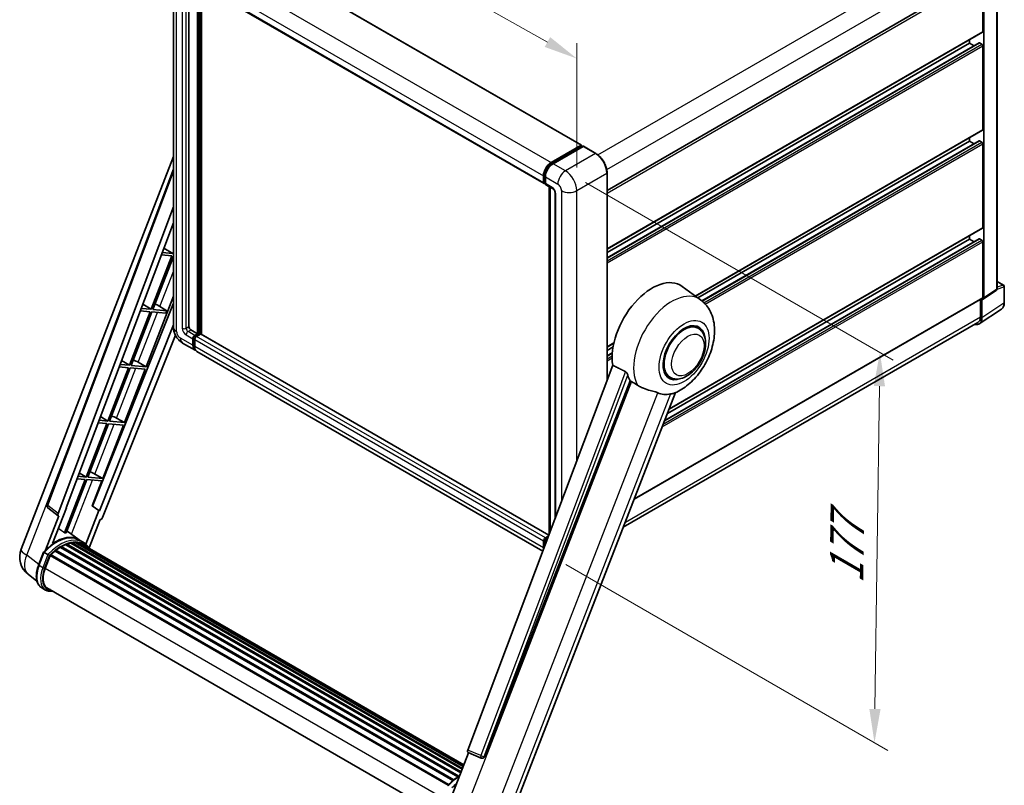
# Model space of a CAD drawing. Units: millimetres. Extents: x 0 to 10040, y 0 to 1686.
# Drawn here: x 1112 to 1550, y 269 to 610 of the extents above; entities that cross this region are included whole.
import ezdxf

# ---------------------------------------------------------------- set-up
doc = ezdxf.new("R2010")
doc.units = ezdxf.units.MM
doc.header["$LTSCALE"] = 6
doc.layers.get('Defpoints').update_dxf_attribs({"lineweight": 25})
for name, color, linetype, lineweight in [('Dimension (ISO)', 7, 'Continuous', 18), ('Visible (ISO)', 7, 'Continuous', 35), ('Visible Narrow (ISO)', 7, 'Continuous', 25)]:
    doc.layers.add(name, color=color, linetype=linetype, lineweight=lineweight)
doc.styles.add('Note Text (TK)', font='txt')
doc.dimstyles.new('Default - Method 1b (TK)', dxfattribs={"dimscale": 6, "dimtxt": 2.5, "dimasz": 2.5, "dimexe": 1, "dimexo": 1.5, "dimgap": 1, "dimtad": 1, "dimtoh": 1, "dimrnd": 1e-08, "dimdsep": 46, "dimtxsty": 'Note Text (TK)', "dimcen": 0.09, "dimdle": 5, "dimclrd": 100, "dimclre": 100, "dimclrt": 7, "dimadec": 1, "dimazin": 1, "dimtfac": 1, "dimtmove": 0, "dimatfit": 3, "dimfxl": 1, "dimtolj": 1, "dimlwd": -1, "dimlwe": -1, "dimarcsym": 0})

# ---------------------------------------------------------------- blocks, each defined once
blk = doc.blocks.new('*D27')
at = {"layer": 'Defpoints', "color": 0}
for p in [(1180.45, 634.71), (1360.04, 592.58), (1360.04, 533.79)]:
    blk.add_point(p, dxfattribs=at)
at = {"layer": 'Dimension (ISO)', "color": 100}
for p, q in [((1180.45, 645.03), (1180.45, 700.38)), ((1193.52, 686.15), (1346.97, 599.93)), ((1360.04, 544.12), (1360.04, 599.46))]:
    blk.add_line(p, q, dxfattribs=at)
for points in [[(1194.75, 688.33), (1192.3, 683.97), (1180.45, 693.5)], [(1348.19, 602.11), (1345.74, 597.75), (1360.04, 592.58)]]:
    blk.add_solid(points, dxfattribs=at)
at = {"layer": 'Dimension (ISO)', "color": 7, "insert": (1263.45, 662.34), "char_height": 15, "attachment_point": 4, "rotation": 330.6675, "style": 'Note Text (TK)'}
blk.add_mtext('\\A1;{\\Q-29.332;\\W0.822;\\H0.816x; \\fＭＳ Ｐゴシック|b0|i0;\\H15.0000;210}', dxfattribs=at)
blk = doc.blocks.new('*D29')
at = {"layer": 'Defpoints', "color": 0}
for p in [(1354.95, 542.61), (1346.19, 372.62), (1492.56, 288.12)]:
    blk.add_point(p, dxfattribs=at)
at = {"layer": 'Dimension (ISO)', "color": 100}
for p, q in [((1363.88, 537.45), (1500.91, 458.34)), ((1494.75, 446.78), (1492.77, 303.11)), ((1355.12, 367.47), (1498.51, 284.68))]:
    blk.add_line(p, q, dxfattribs=at)
for points in [[(1492.25, 446.81), (1497.25, 446.74), (1494.96, 461.78)], [(1490.27, 303.15), (1495.27, 303.08), (1492.56, 288.12)]]:
    blk.add_solid(points, dxfattribs=at)
at = {"layer": 'Dimension (ISO)', "color": 7, "insert": (1480, 355.87), "char_height": 15, "attachment_point": 4, "rotation": 89.2082, "style": 'Note Text (TK)'}
blk.add_mtext('\\A1;{\\Q29.208;\\W0.823;\\H0.816x; \\fＭＳ Ｐゴシック|b0|i0;\\H15.0000;177}', dxfattribs=at)

msp = doc.modelspace()

# ---------------------------------------------------------------- linework, layer by layer
at = {"layer": 'Visible (ISO)'}
for p, q in [((1206.8109, 643.6449), (1362.0916, 553.9936)), ((1180.448, 634.7109), (1180.448, 473.0446)), ((1547.1133, 490.0606), (1547.1133, 632.6317)), ((1187.3694, 628.1814), (1187.3694, 473.2896)), ((1373.497, 533.9231), (1540.0571, 630.0866)), ((1540.7813, 604.5822), (1540.7813, 629.3221)), ((1541.2056, 486.0263), (1541.2056, 629.0777)), ((1190.1635, 626.5682), (1345.4441, 536.9169)), ((1191.1877, 470.1052), (1191.1877, 625.9768)), ((1191.4423, 469.9583), (1191.4423, 625.8299)), ((1192.8848, 469.8351), (1192.8848, 624.997)), ((1373.497, 507.7976), (1540.6571, 604.3075)), ((1534.8416, 599.4383), (1534.8416, 600.95)), ((1373.497, 503.9092), (1539.1588, 599.5541)), ((1373.497, 506.2859), (1534.8416, 599.4383)), ((1536.8999, 598.2499), (1534.8416, 599.4383)), ((1540.3571, 598.9484), (1539.3388, 599.5363)), ((1540.7813, 560.9813), (1540.7813, 598.2135)), ((1412.8074, 486.8926), (1540.6571, 560.7066)), ((1534.8416, 555.8374), (1534.8416, 557.3491)), ((1348.5897, 546.2844), (1361.9116, 553.9758)), ((1348.6518, 545.8828), (1362.2283, 553.7212)), ((1362.8025, 553.5103), (1349.4382, 545.7945)), ((1362.1661, 553.8288), (1362.1661, 553.6853)), ((1362.3783, 553.7063), (1362.7601, 553.4859)), ((1368.468, 550.3409), (1362.9525, 553.5252)), ((1413.9638, 486.0485), (1534.8416, 555.8374)), ((1415.76, 484.7088), (1539.1588, 555.9532)), ((1536.8999, 554.649), (1534.8416, 555.8374)), ((1540.3571, 555.3475), (1539.3388, 555.9353)), ((1540.7813, 517.3804), (1540.7813, 554.6126)), ((1112.6425, 374.1923), (1180.448, 548.9508)), ((1124.1985, 394.0253), (1180.448, 543.2978)), ((1345.1956, 537.4662), (1345.1956, 540.4056)), ((1345.5744, 537.6132), (1345.5744, 540.5525)), ((1346.0441, 539.9157), (1346.0441, 536.9763)), ((1373.497, 449.3693), (1373.497, 541.6303)), ((1345.8362, 537.1062), (1346.0441, 536.9861)), ((1346.2926, 536.427), (1349.2625, 534.7123)), ((1347.6957, 380.8989), (1347.6957, 535.6169)), ((1348.1654, 535.3457), (1348.1654, 382.1454)), ((1350.3595, 532.8122), (1350.3595, 387.968)), ((1129.0628, 390.1626), (1180.448, 526.5265)), ((1132.6744, 392.6909), (1180.448, 519.4705)), ((1401.1395, 436.5552), (1540.6571, 517.1057)), ((1534.8416, 512.2364), (1534.8416, 513.7482)), ((1399.1953, 431.5443), (1539.1588, 512.3523)), ((1400.3837, 434.6071), (1534.8416, 512.2364)), ((1536.8999, 511.0481), (1534.8416, 512.2364)), ((1540.3571, 511.7465), (1539.3388, 512.3344)), ((1540.7813, 486.2719), (1540.7813, 511.0117)), ((1179.7894, 504.7663), (1170.5617, 480.9832)), ((1171.2965, 480.9175), (1180.448, 504.5041)), ((1175.0661, 505.1882), (1179.7894, 504.7663)), ((1180.2137, 505.8598), (1175.4785, 506.2827)), ((1176.2185, 508.2464), (1180.2137, 505.8598)), ((1180.448, 506.4637), (1180.2137, 505.8598)), ((1415.1314, 485.1962), (1406.917, 491.1923)), ((1547.1133, 493.4311), (1550.0593, 491.7303)), ((1550.3593, 483.9461), (1550.3593, 491.2107)), ((1168.2582, 455.4502), (1180.448, 486.8678)), ((1540.9778, 485.4899), (1546.7303, 489.2918)), ((1180.448, 483.7635), (1144.392, 393.4402)), ((1166.7933, 483.2343), (1170.5617, 480.9832)), ((1173.1368, 482.9666), (1177.428, 480.3699)), ((1385.5853, 396.4665), (1540.6571, 485.9972)), ((1539.7207, 485.4566), (1539.7207, 477.5762)), ((1540.3571, 477.2058), (1540.3571, 485.537)), ((1540.3571, 485.537), (1540.3576, 485.5367)), ((1170.1374, 479.8897), (1160.9097, 456.1066)), ((1161.6445, 456.0409), (1170.8723, 479.8241)), ((1165.6829, 480.2876), (1170.1374, 479.8897)), ((1170.5617, 480.9832), (1166.0954, 481.3821)), ((1170.8723, 479.8241), (1177.0037, 479.2764)), ((1177.428, 480.3699), (1171.2965, 480.9175)), ((1177.0037, 479.2764), (1177.428, 480.3699)), ((1539.2182, 474.5238), (1549.0652, 481.0318)), ((1180.448, 474.0252), (1147.4534, 391.3709)), ((1538.6023, 475.1042), (1380.7319, 383.9577)), ((1414.0745, 472.5664), (1412.1073, 473.7022)), ((1181.306, 469.5009), (1148.9269, 388.3885)), ((1188.2179, 471.8199), (1191.1877, 470.1052)), ((1189.9149, 469.3704), (1191.1877, 470.1052)), ((1189.9149, 469.0764), (1191.4423, 469.9583)), ((1192.5454, 469.9093), (1190.7635, 468.8805)), ((1192.0363, 469.6153), (1191.4423, 469.9583)), ((1347.5583, 380.5343), (1192.7254, 469.9271)), ((1184.5451, 465.9483), (1190.0605, 462.764)), ((1189.0664, 464.9613), (1189.0664, 467.9007)), ((1189.321, 465.1083), (1189.321, 468.0477)), ((1189.9149, 467.4108), (1189.9149, 464.4714)), ((1373.497, 464.1967), (1376.4963, 465.9284)), ((1344.8652, 373.3874), (1190.9091, 462.2741)), ((1373.497, 462.685), (1376.1565, 464.2205)), ((1373.497, 460.3083), (1375.8297, 461.6551)), ((1160.9097, 456.1066), (1156.7122, 456.4815)), ((1157.3682, 458.2222), (1160.9097, 456.1066)), ((1168.2582, 455.4502), (1161.6445, 456.0409)), ((1164.7736, 457.4312), (1168.2582, 455.4502)), ((1376.026, 456.0807), (1311.4964, 284.8346)), ((1160.4854, 455.0131), (1151.2577, 431.23)), ((1151.9925, 431.1643), (1161.2203, 454.9475)), ((1156.2998, 455.3869), (1160.4854, 455.0131)), ((1158.6062, 430.5736), (1167.8339, 454.3568)), ((1161.2203, 454.9475), (1167.8339, 454.3568)), ((1401.4745, 450.7426), (1399.5073, 451.8783)), ((1318.8653, 281.8983), (1383.7387, 449.0998)), ((1330.524, 254.5543), (1403.9935, 443.9109)), ((1150.8334, 430.1365), (1141.6057, 406.3534)), ((1142.3405, 406.2877), (1151.5683, 430.0709)), ((1146.9166, 430.4863), (1150.8334, 430.1365)), ((1151.2577, 431.23), (1147.3291, 431.5809)), ((1147.943, 433.2101), (1151.2577, 431.23)), ((1151.5683, 430.0709), (1158.1819, 429.4802)), ((1158.6062, 430.5736), (1151.9925, 431.1643)), ((1155.1216, 432.5546), (1158.6062, 430.5736)), ((1148.9541, 405.697), (1158.1819, 429.4802)), ((1138.5178, 408.198), (1141.6057, 406.3534)), ((1141.1814, 405.2599), (1131.9745, 381.5303)), ((1132.7093, 381.4647), (1141.9163, 405.1943)), ((1137.5335, 405.5857), (1141.1814, 405.2599)), ((1141.6057, 406.3534), (1137.9459, 406.6802)), ((1141.9163, 405.1943), (1148.5299, 404.6035)), ((1148.9541, 405.697), (1142.3405, 406.2877)), ((1144.205, 393.4569), (1148.5299, 404.6035)), ((1145.4695, 407.678), (1148.9541, 405.697)), ((1129.1579, 389.1101), (1124.5863, 392.6537)), ((1126.6598, 376.7), (1132.8578, 392.6745)), ((1132.8578, 392.6745), (1132.6744, 392.6909)), ((1132.7111, 392.7884), (1132.8578, 392.6745)), ((1147.27, 391.3873), (1141.4775, 376.4581)), ((1147.27, 391.3873), (1144.205, 393.4569)), ((1144.392, 393.4402), (1144.205, 393.4569)), ((1147.4534, 391.3709), (1144.392, 393.4402)), ((1147.4534, 391.3709), (1147.27, 391.3873)), ((1129.3934, 389.0242), (1123.4726, 373.7643)), ((1129.3934, 389.0242), (1129.3789, 389.0255)), ((1142.8875, 374.8134), (1147.7646, 387.3833)), ((1147.779, 387.382), (1147.7646, 387.3833)), ((1138.4992, 378.3449), (1133.0439, 382.327)), ((1135.0787, 377.1741), (1309.1111, 276.6964)), ((1135.5208, 377.0699), (1135.2034, 377.2532)), ((1136.7258, 377.1432), (1309.4027, 277.4481)), ((1137.2262, 377.2576), (1309.5306, 277.7776)), ((1137.6706, 377.0814), (1137.2873, 377.3026)), ((1140.2972, 377.3079), (1138.6002, 378.2877)), ((1345.1956, 374.8201), (1345.1956, 377.7595)), ((1345.5744, 375.2694), (1345.5744, 377.9064)), ((1346.0441, 379.2292), (1347.3508, 379.9836)), ((1346.0441, 377.2696), (1346.0441, 376.5159)), ((1346.1062, 378.8276), (1347.1401, 379.4245)), ((1120.4056, 367.1595), (1122.6436, 372.9278)), ((1124.5622, 371.84), (1122.8652, 372.8198)), ((1127.8038, 373.4073), (1304.8095, 271.2129)), ((1128.069, 373.8352), (1305.2255, 271.5539)), ((1128.4403, 373.8922), (1128.3688, 373.9335)), ((1130.148, 375.0533), (1307.0829, 272.8999)), ((1130.4295, 375.4365), (1307.5346, 273.1848)), ((1130.8345, 375.4507), (1130.6754, 375.5426)), ((1132.4749, 376.2394), (1308.3383, 274.7046)), ((1132.79, 376.5608), (1308.4978, 275.1158)), ((1133.2188, 376.5208), (1132.9769, 376.6605)), ((1134.7062, 376.9337), (1308.9667, 276.3243)), ((1138.6725, 376.7458), (1309.633, 278.0417)), ((1139.1672, 376.8089), (1309.7436, 278.3266)), ((1123.3067, 365.6981), (1125.5281, 371.4232)), ((1125.5547, 371.4946), (1302.6843, 269.2288)), ((1125.7803, 371.8056), (1302.9604, 269.5106)), ((1119.6607, 360.067), (1115.7067, 363.1357)), ((1123.5082, 356.0517), (1121.8112, 357.0315)), ((1124.1082, 357.091), (1299.7016, 255.7121)), ((1125.2486, 355.5126), (1127.1336, 355.3443)), ((1303.3288, 261.7933), (1311.8176, 283.672)), ((1311.6814, 283.7294), (1317.4713, 281.2895)), ((1317.8306, 281.2), (1317.8678, 281.1967))]:
    msp.add_line(p, q, dxfattribs=at)
for centre, radius, start, end in [((1549.7593, 491.2107), 0.6, 0, 60), ((1125.3215, 393.6021), 1.2, 159.352378, 232.219433), ((1121.5925, 370.7197), 9.6, 158.793977, 232.185752), ((1317.9373, 282.3953), 1.2, 247.148911, 264.896091)]:
    msp.add_arc(centre, radius, start, end, dxfattribs=at)
for centre, major_axis, ratio, start_param, end_param in [((1540.3571, 604.8272), (0.3, -0.5196), 0.57735027, 0, 0.78539816), ((1539.3388, 599.2423), (-0.18, 0.3118), 0.57735027, 5.49778714, 6.28318531), ((1540.3571, 598.4585), (-0.3, 0.5196), 0.57735027, 3.92699082, 5.49778714), ((1540.3571, 561.2262), (0.3, -0.5196), 0.57735027, 0, 0.78539816), ((1361.9116, 553.6818), (0.18, 0.3118), 0.57735027, 5.49778714, 7.06858347), ((1362.3783, 553.4614), (-0.15, 0.2598), 0.57735027, 5.49778714, 6.28318531), ((1362.8025, 553.2654), (0.15, 0.2598), 0.57735027, 0, 0.78539816), ((1539.3388, 555.6414), (-0.18, 0.3118), 0.57735027, 5.49778714, 6.28318531), ((1540.3571, 554.8576), (-0.3, 0.5196), 0.57735027, 3.92699082, 5.49778714), ((1348.5897, 542.3652), (2.4, 4.1569), 0.57735027, 0.78539816, 2.35619449), ((1349.4382, 541.8753), (-2.4, -4.1569), 0.57735027, 3.92699082, 5.49778714), ((1346.0441, 537.9561), (-0.6, -1.0392), 0.57735027, 5.49778714, 7.06858347), ((1346.8926, 537.4662), (-0.6, -1.0392), 0.57735027, 5.49778714, 6.28318531), ((1540.3571, 517.6253), (0.3, -0.5196), 0.57735027, 0, 0.78539816), ((1539.3388, 512.0405), (-0.18, 0.3118), 0.57735027, 5.49778714, 6.28318531), ((1540.3571, 511.2567), (-0.3, 0.5196), 0.57735027, 3.92699082, 5.49778714), ((1393.5617, 469.8603), (12.6, 21.8238), 0.57735027, 6.22128195, 8.81798228), ((1171.7906, 482.3919), (-4.4498, 1.801), 0.22135844, 4.49565552, 4.70044469), ((1540.3565, 486.5177), (0.6007, -1.0405), 0.5766475, 5.49839613, 7.06797448), ((1540.3571, 486.5168), (0.3, -0.5196), 0.57735027, 0, 0.78539816), ((1407.7745, 461.6545), (-6.3, -10.9119), 0.57735027, 3.14159265, 6.28318531), ((1407.7745, 461.6545), (-6.6, -11.4315), 0.57735027, 2.51814983, 6.90662813), ((1407.7745, 461.6545), (-6.3, -10.9119), 0.57735027, 3.14159265, 6.28318531), ((1536.1118, 479.6627), (3.0037, -5.2025), 0.5766475, 5.75645056, 7.06797448), ((1535.9023, 479.7807), (2.7, -4.6765), 0.57735027, 0, 0.78539816), ((1188.2179, 472.7997), (0.6, -1.0392), 0.57735027, 3.92699082, 5.49778714), ((1189.9149, 468.3906), (0.6, 1.0392), 0.57735027, 0.78539816, 2.35619449), ((1189.9149, 468.3906), (0.42, 0.7275), 0.57735027, 0.78539816, 2.35619449), ((1192.5454, 469.6153), (0.18, 0.3118), 0.57735027, 0, 0.78539816), ((1192.4605, 466.9209), (-2.4, -4.1569), 0.57735027, 5.49778714, 6.46089591), ((1192.4605, 466.9209), (-2.22, -3.8452), 0.57735027, 5.49778714, 6.25355893), ((1190.7635, 467.9007), (-0.6, -1.0392), 0.57735027, 3.92699082, 5.49778714), ((1193.3091, 466.431), (-2.4, -4.1569), 0.57735027, 5.49778714, 6.28318531), ((1162.1386, 457.5153), (-4.4498, 1.801), 0.22135844, 4.17094547, 4.70044469), ((1399.5014, 466.431), (-12.2325, -21.1874), 0.57735027, 5.75442515, 5.9224706), ((1406.2896, 462.5118), (-10.6502, -18.4467), 0.57735027, 0.04275891, 0.48083986), ((1152.4866, 432.6387), (-4.4498, 1.801), 0.22135844, 4.17094547, 4.70044469), ((1142.8346, 407.7621), (-4.4498, 1.801), 0.22135844, 4.17094547, 4.70044469), ((1129.8103, 390.1226), (0.6092, 1.0418), 0.57511278, 1.85878508, 3.40602546), ((1148.1994, 388.4802), (-0.5952, -1.0447), 0.5794272, 0.25896112, 1.80620149), ((1124.9941, 362.5596), (10.3957, 18.0059), 0.57735027, 0.23293737, 0.29066141), ((1127.9639, 360.845), (10.212, 17.6877), 0.57735027, 6.26270748, 7.15900501), ((1135.1587, 376.8092), (0.258, 0.4469), 0.57735027, 5.62064314, 7.8183921), ((1130.0852, 359.6202), (9.612, 16.6485), 0.57735027, 0.38320674, 0.40101607), ((1130.5095, 359.3753), (9.732, 16.8563), 0.57735027, 0.28541437, 0.41271733), ((1137.3062, 376.8928), (0.258, 0.4469), 0.57735027, 5.44611021, 7.64385918), ((1130.0852, 359.6202), (9.612, 16.6485), 0.57735027, 0.10162364, 0.19890831), ((1130.5095, 359.3753), (9.732, 16.8563), 0.57735027, 0.11088144, 0.23818441), ((1346.0441, 378.2494), (0.6, 1.0392), 0.57735027, 0.78539816, 2.35619449), ((1346.8926, 377.7595), (-0.6, -1.0392), 0.57735027, 3.94321057, 5.49778714), ((1130.5095, 359.3753), (9.732, 16.8563), 0.57735027, 0.98354607, 1.11084903), ((1128.149, 373.4703), (0.258, 0.4469), 0.57735027, 6.14424191, 8.34199088), ((1130.5095, 359.3753), (9.732, 16.8563), 0.57735027, 0.80901314, 0.93631611), ((1130.5095, 375.0716), (0.258, 0.4469), 0.57735027, 5.96970899, 8.16745795), ((1130.5095, 359.3753), (9.732, 16.8563), 0.57735027, 0.63448022, 0.76178318), ((1132.87, 376.1959), (0.258, 0.4469), 0.57735027, 5.79517606, 7.99292503), ((1130.0852, 359.6202), (-9.612, -16.6485), 0.57735027, 3.70981256, 3.72614304), ((1130.5095, 359.3753), (9.732, 16.8563), 0.57735027, 0.45994729, 0.58725026), ((1138.8229, 376.689), (-0.138, -0.239), 0.57735027, 4.28545597, 4.80683403), ((1139.2472, 376.444), (0.258, 0.4469), 0.57735027, 5.2767591, 7.46932625), ((1138.8229, 376.689), (-0.258, -0.4469), 0.57735027, 2.13516645, 2.17629708), ((1130.5095, 359.3753), (9.732, 16.8563), 0.57735027, 6.22138854, 6.34498207), ((1130.0852, 359.6202), (9.732, 16.8563), 0.57735027, 6.22138854, 6.26138621), ((1140.9226, 375.4767), (0.258, 0.4469), 0.57735027, 5.2767591, 7.28961151), ((1140.4984, 375.7217), (-0.258, -0.4469), 0.57735027, 2.13516645, 2.17629708), ((1348.5897, 376.7797), (2.4, 4.1569), 0.57735027, 2.35619449, 2.48377727), ((1125.8603, 371.4408), (0.258, 0.4469), 0.57735027, 0.03558953, 1.92985062), ((1129.3325, 365.1599), (-4.92, -8.5217), 0.57735027, 4.97418837, 6.50449975), ((1128.9082, 365.4048), (-4.8, -8.3138), 0.57735027, 6.038569, 6.28318531), ((1128.9082, 365.4048), (-4.92, -8.5217), 0.57735027, 0.04312964, 0.22131444), ((1312.2439, 284.7946), (-0.6092, -1.0418), 0.57511278, 5.00037773, 6.35839815), ((1317.9525, 282.3939), (-0.0322, -1.2003), 0.83822063, 6.23097823, 7.45089515)]:
    msp.add_ellipse(centre, major_axis=major_axis, ratio=ratio, start_param=start_param, end_param=end_param, dxfattribs=at)
for points, knots in [([(1373.497, 541.6303), (1373.497, 542.2475), (1373.4126, 542.907), (1373.087, 544.2524), (1372.8456, 544.9381), (1372.2295, 546.2729), (1371.8549, 546.9219), (1371.0069, 548.1229), (1370.5337, 548.6747), (1369.5314, 549.6294), (1369.0025, 550.0323), (1368.468, 550.3409)], [1.57079633, 1.57079633, 1.57079633, 1.57079633, 1.88495559, 1.88495559, 2.19911486, 2.19911486, 2.51327412, 2.51327412, 2.82743339, 2.82743339, 3.14159265, 3.14159265, 3.14159265, 3.14159265]), ([(1345.5744, 540.5525), (1345.5744, 540.9337), (1345.6264, 541.3386), (1345.8258, 542.1622), (1345.9732, 542.5808), (1346.349, 543.3951), (1346.5774, 543.7907), (1347.0947, 544.5233), (1347.3835, 544.8603), (1347.9971, 545.4447), (1348.3217, 545.6922), (1348.6518, 545.8828)], [3.14159265, 3.14159265, 3.14159265, 3.14159265, 3.45575192, 3.45575192, 3.76991118, 3.76991118, 4.08407045, 4.08407045, 4.39822972, 4.39822972, 4.71238898, 4.71238898, 4.71238898, 4.71238898]), ([(1345.8362, 537.1062), (1345.7985, 537.1279), (1345.7639, 537.1549), (1345.704, 537.2156), (1345.6786, 537.2492), (1345.6372, 537.3192), (1345.621, 537.3555), (1345.5964, 537.4288), (1345.5879, 537.4658), (1345.5769, 537.5396), (1345.5744, 537.5765), (1345.5744, 537.6132)], [2.35619449, 2.35619449, 2.35619449, 2.35619449, 2.513274123, 2.513274123, 2.670353756, 2.670353756, 2.827433388, 2.827433388, 2.984513021, 2.984513021, 3.141592654, 3.141592654, 3.141592654, 3.141592654]), ([(1349.2625, 534.7123), (1349.3174, 534.6806), (1349.3819, 534.6366), (1349.5241, 534.52), (1349.6024, 534.4456), (1349.7624, 534.2685), (1349.8438, 534.1643), (1349.9966, 533.9365), (1350.0676, 533.8123), (1350.188, 533.5612), (1350.2374, 533.4344), (1350.3097, 533.1985), (1350.3334, 533.0889), (1350.3557, 532.9249), (1350.3595, 532.8638), (1350.3595, 532.8122)], [3.14159265, 3.14159265, 3.14159265, 3.14159265, 3.34831632, 3.34831632, 3.57177779, 3.57177779, 3.8108324, 3.8108324, 4.05880671, 4.05880671, 4.30647121, 4.30647121, 4.54413512, 4.54413512, 4.71238898, 4.71238898, 4.71238898, 4.71238898]), ([(1546.7303, 489.2918), (1546.788, 489.33), (1546.8403, 489.3755), (1546.9295, 489.4744), (1546.9665, 489.5277), (1547.0263, 489.636), (1547.0491, 489.691), (1547.0836, 489.7997), (1547.0952, 489.8534), (1547.1101, 489.9585), (1547.1133, 490.0101), (1547.1133, 490.0606)], [0.03486413, 0.03486413, 0.03486413, 0.03486413, 0.184849139, 0.184849139, 0.334834148, 0.334834148, 0.484819157, 0.484819157, 0.634804167, 0.634804167, 0.784789176, 0.784789176, 0.784789176, 0.784789176]), ([(1403.7014, 443.7834), (1405.8603, 444.706), (1407.816, 445.969), (1411.5774, 449.0982), (1413.3463, 451.0207), (1416.4174, 455.2155), (1417.7224, 457.4835), (1419.7925, 462.2181), (1420.5589, 464.6828), (1421.4214, 469.7139), (1421.5189, 472.2855), (1420.7521, 477.131), (1419.987, 479.4307), (1417.7019, 482.9034), (1416.5282, 484.1766), (1415.1314, 485.1962)], [5.10679326, 5.10679326, 5.10679326, 5.10679326, 5.45297672, 5.45297672, 5.83515075, 5.83515075, 6.21279538, 6.21279538, 6.59050979, 6.59050979, 6.97267556, 6.97267556, 7.31011279, 7.31011279, 7.53027889, 7.53027889, 7.53027889, 7.53027889]), ([(1549.0652, 481.0318), (1549.2387, 481.1464), (1549.3973, 481.2838), (1549.6782, 481.5955), (1549.8006, 481.7695), (1550.0081, 482.1455), (1550.0932, 482.3473), (1550.228, 482.7725), (1550.2777, 482.9958), (1550.3433, 483.4594), (1550.3593, 483.6996), (1550.3593, 483.9461)], [0.03486413, 0.03486413, 0.03486413, 0.03486413, 0.184849139, 0.184849139, 0.334834148, 0.334834148, 0.484819157, 0.484819157, 0.634804167, 0.634804167, 0.784789176, 0.784789176, 0.784789176, 0.784789176]), ([(1184.5451, 465.9483), (1183.9904, 466.2686), (1183.5227, 466.6353), (1182.6974, 467.4214), (1182.3404, 467.8422), (1181.7125, 468.7314), (1181.442, 469.2), (1180.9858, 470.1884), (1180.7999, 470.708), (1180.5318, 471.8157), (1180.448, 472.4041), (1180.448, 473.0446)], [3.14159265, 3.14159265, 3.14159265, 3.14159265, 3.45575192, 3.45575192, 3.76991118, 3.76991118, 4.08407045, 4.08407045, 4.39822972, 4.39822972, 4.71238898, 4.71238898, 4.71238898, 4.71238898]), ([(1401.4745, 450.7426), (1402.1705, 450.3408), (1402.9493, 450.0898), (1404.6087, 449.8851), (1405.4889, 449.9581), (1407.3744, 450.4179), (1408.3722, 450.8652), (1410.3666, 452.1061), (1411.3548, 452.9322), (1413.1637, 454.8368), (1413.9843, 455.9146), (1415.3899, 458.2112), (1415.9766, 459.4281), (1416.8692, 461.9103), (1417.1738, 463.1754), (1417.4451, 465.6642), (1417.41, 466.8888), (1416.9244, 469.1218), (1416.4953, 470.1464), (1415.3542, 471.6366), (1414.7571, 472.1723), (1414.0745, 472.5664)], [4.45058959, 4.45058959, 4.45058959, 4.45058959, 4.69057374, 4.69057374, 4.95480942, 4.95480942, 5.2747785, 5.2747785, 5.62663167, 5.62663167, 5.97702643, 5.97702643, 6.32414747, 6.32414747, 6.67327751, 6.67327751, 7.0262773, 7.0262773, 7.35680249, 7.35680249, 7.59218225, 7.59218225, 7.59218225, 7.59218225]), ([(1381.6651, 453.2827), (1381.7158, 453.2575), (1381.7679, 453.2261), (1381.8779, 453.1476), (1381.9358, 453.0992), (1382.1027, 452.9408), (1382.2051, 452.817), (1382.4168, 452.5216), (1382.5254, 452.3277), (1382.6802, 451.985), (1382.7333, 451.8339), (1382.7685, 451.6998)], [0.3759847, 0.3759847, 0.3759847, 0.3759847, 0.392440242, 0.392440242, 0.410914798, 0.410914798, 0.44786391, 0.44786391, 0.504486619, 0.504486619, 0.552148681, 0.552148681, 0.552148681, 0.552148681]), ([(1384.3884, 448.7884), (1385.2207, 448.3897), (1386.1455, 447.8409), (1387.0738, 447.2172), (1387.0778, 447.2146), (1387.0818, 447.2119)], [2.57632281, 2.57632281, 2.57632281, 2.57632281, 2.843099825, 2.843099825, 2.844244962, 2.844244962, 2.844244962, 2.844244962]), ([(1387.0818, 447.2119), (1387.6493, 446.8303), (1388.2565, 446.4928), (1389.9125, 445.7146), (1390.9715, 445.3555), (1392.8949, 444.8063), (1393.7542, 444.6043), (1394.8685, 444.2888), (1395.2012, 444.1847), (1395.7216, 443.9916), (1395.9218, 443.9073), (1396.1044, 443.8192)], [-8.358650844, -8.358650844, -8.358650844, -8.358650844, -8.190003506, -8.190003506, -7.917688575, -7.917688575, -7.676295197, -7.676295197, -7.560988477, -7.560988477, -7.477759094, -7.477759094, -7.477759094, -7.477759094]), ([(1401.7731, 443.3129), (1401.9736, 443.3559), (1402.1617, 443.396), (1402.6099, 443.4919), (1402.8492, 443.5431), (1403.3265, 443.6554), (1403.5399, 443.7144), (1403.7014, 443.7834)], [-5.271586261, -5.271586261, -5.271586261, -5.271586261, -5.187218627, -5.187218627, -5.056284352, -5.056284352, -4.886250554, -4.886250554, -4.886250554, -4.886250554]), ([(1122.644, 372.9284), (1123.6801, 374.0162), (1124.7679, 374.9938), (1126.9924, 376.676), (1128.1289, 377.3807), (1130.3954, 378.4766), (1131.5254, 378.8679), (1133.724, 379.3077), (1134.7931, 379.3558), (1136.8084, 379.0906), (1137.754, 378.7762), (1138.6002, 378.2877)], [3.80031014, 3.80031014, 3.80031014, 3.80031014, 4.03508579, 4.03508579, 4.26986143, 4.26986143, 4.50463708, 4.50463708, 4.73941272, 4.73941272, 4.97418837, 4.97418837, 4.97418837, 4.97418837]), ([(1143.0382, 374.574), (1142.9328, 374.7474), (1142.8226, 374.9157), (1142.3795, 375.5439), (1142.0123, 375.9658), (1141.2061, 376.7122), (1140.767, 377.0367), (1140.2972, 377.3079)], [1.002589852, 1.002589852, 1.002589852, 1.002589852, 1.048275672, 1.048275672, 1.178636306, 1.178636306, 1.308996939, 1.308996939, 1.308996939, 1.308996939]), ([(1345.5744, 377.9064), (1345.5744, 377.9798), (1345.5842, 378.0526), (1345.6188, 378.1955), (1345.6437, 378.2657), (1345.7062, 378.4011), (1345.7438, 378.4662), (1345.8297, 378.5879), (1345.8781, 378.6446), (1345.9846, 378.746), (1346.0427, 378.7909), (1346.1062, 378.8276)], [3.14159265, 3.14159265, 3.14159265, 3.14159265, 3.45575192, 3.45575192, 3.76991118, 3.76991118, 4.08407045, 4.08407045, 4.39822972, 4.39822972, 4.71238898, 4.71238898, 4.71238898, 4.71238898]), ([(1122.6436, 372.9278), (1122.6445, 372.9299), (1122.6485, 372.9299), (1122.67, 372.9238), (1122.6956, 372.9123), (1122.7676, 372.875), (1122.8127, 372.8501), (1122.8652, 372.8198)], [0.0329013276, 0.0329013276, 0.0329013276, 0.0329013276, 0.0430502261, 0.0430502261, 0.0621538264, 0.0621538264, 0.0807455701, 0.0807455701, 0.0807455701, 0.0807455701]), ([(1125.2813, 371.375), (1125.2806, 371.3755), (1125.28, 371.376), (1125.258, 371.3925), (1125.2332, 371.4105), (1125.1782, 371.4495), (1125.1479, 371.4704), (1125.058, 371.5315), (1124.9941, 371.5736), (1124.8635, 371.6574), (1124.7984, 371.6982), (1124.6733, 371.7748), (1124.6147, 371.8097), (1124.5622, 371.84)], [-0.0809227639, -0.0809227639, -0.0809227639, -0.0809227639, -0.0805886357, -0.0805886357, -0.0691479127, -0.0691479127, -0.0577655589, -0.0577655589, -0.0376220805, -0.0376220805, -0.0185556094, -0.0185556094, 0, 0, 0, 0]), ([(1121.8112, 357.0315), (1121.2876, 357.3338), (1120.8348, 357.7561), (1120.1134, 358.7823), (1119.8434, 359.3852), (1119.4863, 360.7179), (1119.3987, 361.4484), (1119.3987, 362.9926), (1119.4864, 363.8066), (1119.8268, 365.4698), (1120.0794, 366.3189), (1120.4056, 367.1595)], [1.83259571, 1.83259571, 1.83259571, 1.83259571, 2.0943951, 2.0943951, 2.35619449, 2.35619449, 2.61799388, 2.61799388, 2.87979327, 2.87979327, 3.14159265, 3.14159265, 3.14159265, 3.14159265]), ([(1123.5082, 356.0517), (1123.6129, 355.9913), (1123.7204, 355.9356), (1123.9402, 355.8339), (1124.0526, 355.788), (1124.2817, 355.706), (1124.3984, 355.67), (1124.6355, 355.608), (1124.756, 355.582), (1125, 355.5399), (1125.1236, 355.5238), (1125.2486, 355.5126)], [4.450589593, 4.450589593, 4.450589593, 4.450589593, 4.50294947, 4.50294947, 4.555309348, 4.555309348, 4.607669225, 4.607669225, 4.660029103, 4.660029103, 4.71238898, 4.71238898, 4.71238898, 4.71238898]), ([(1302.532, 269.07), (1303.568, 270.1578), (1304.6559, 271.1354), (1306.4431, 272.487), (1307.127, 272.9473), (1307.8137, 273.3527)], [0.658717486, 0.658717486, 0.658717486, 0.658717486, 0.893493132, 0.893493132, 1.03597039, 1.03597039, 1.03597039, 1.03597039])]:
    msp.add_open_spline(points, degree=3, knots=knots, dxfattribs=at)
for points in [[(1381.6651, 453.2827), (1378.8657, 454.6708), (1376.026, 456.0807)], [(1383.7387, 449.0998), (1384.0639, 448.9439), (1384.3884, 448.7884)]]:
    msp.add_open_spline(points, degree=2, dxfattribs=at)
msp.add_rational_spline([(1131.9745, 381.5303), (1130.6371, 382.4812), (1129.2778, 383.4476)], [10.4730504253, 10.4028168167, 10.3323880198], degree=2, dxfattribs=at)
at = {"layer": 'Visible Narrow (ISO)'}
for p, q in [((1369.3834, 549.7164), (1535.9023, 645.8561)), ((1206.6309, 643.6271), (1361.9116, 553.9758)), ((1193.3091, 635.9357), (1348.5897, 546.2844)), ((1373.3374, 543.1811), (1539.7207, 639.2425)), ((1181.8539, 471.085), (1181.8539, 632.7513)), ((1546.9522, 632.3955), (1546.9522, 489.8243)), ((1184.3995, 628.3423), (1184.3995, 472.5547)), ((1186.0966, 472.5547), (1186.0966, 628.3423)), ((1189.9149, 630.0569), (1345.1956, 540.4056)), ((1189.9149, 627.1175), (1345.1956, 537.4662)), ((1373.497, 532.7404), (1540.7813, 629.3221)), ((1192.0787, 625.4624), (1192.0787, 469.6398)), ((1192.5029, 469.8848), (1192.5029, 625.2175)), ((1373.497, 508.0006), (1540.7813, 604.5822)), ((1373.497, 503.7874), (1539.3388, 599.5363)), ((1373.497, 502.6117), (1540.3571, 598.9484)), ((1373.497, 501.6319), (1540.7813, 598.2135)), ((1412.6522, 487.0059), (1540.7813, 560.9813)), ((1348.8018, 545.8679), (1362.3783, 553.7063)), ((1362.8025, 553.5103), (1368.318, 550.326)), ((1415.8465, 484.637), (1539.3388, 555.9353)), ((1416.6401, 483.9195), (1540.3571, 555.3475)), ((1417.2461, 483.2896), (1540.7813, 554.6126)), ((1368.318, 550.326), (1354.9537, 542.6101)), ((1348.8018, 545.8679), (1349.1926, 545.6423)), ((1354.9537, 542.6101), (1349.4382, 545.7945)), ((1124.5087, 393.6927), (1180.448, 542.142)), ((1345.6623, 537.4907), (1345.6623, 540.4301)), ((1345.6623, 540.4301), (1346.053, 540.2045)), ((1346.0441, 539.9157), (1351.5595, 536.7313)), ((1360.0448, 533.792), (1373.4091, 541.5078)), ((1373.4091, 541.5078), (1373.4091, 449.1361)), ((1345.6623, 537.4907), (1346.0441, 537.2702)), ((1349.014, 535.2617), (1346.0441, 536.9763)), ((1347.7836, 381.1321), (1347.7836, 535.5662)), ((1350.711, 388.9007), (1350.711, 532.3223)), ((1353.2566, 533.792), (1353.2566, 395.6561)), ((1360.0448, 413.6704), (1360.0448, 533.792)), ((1401.241, 436.8167), (1540.7813, 517.3804)), ((1398.0567, 428.6096), (1540.7813, 511.0117)), ((1398.5466, 429.8722), (1540.3571, 511.7465)), ((1399.1344, 431.3874), (1539.3388, 512.3344)), ((1174.3875, 482.2098), (1180.448, 497.8298)), ((1547.1122, 490.0098), (1550.1981, 490.9744)), ((1547.1133, 493.3344), (1549.8646, 491.746)), ((1549.8646, 491.746), (1547.1133, 490.886)), ((1550.1981, 490.9744), (1550.1981, 483.7099)), ((1546.9522, 489.8243), (1541.2056, 486.0263)), ((1385.6867, 396.728), (1540.7813, 486.2719)), ((1550.1981, 483.7099), (1540.3571, 477.2058)), ((1164.7736, 457.4312), (1173.3751, 479.6005)), ((1381.6451, 386.3112), (1539.7207, 477.5762)), ((1186.0966, 472.5547), (1187.3694, 473.2896)), ((1186.0966, 469.6153), (1189.0664, 467.9007)), ((1186.9451, 471.085), (1188.2179, 471.8199)), ((1189.9149, 469.3704), (1186.9451, 471.085)), ((1190.5391, 468.7161), (1189.9149, 469.0764)), ((1347.5206, 380.4343), (1192.5454, 469.9093)), ((1189.0664, 464.9613), (1183.551, 468.1456)), ((1189.9451, 467.6873), (1189.321, 468.0477)), ((1189.9149, 464.7653), (1189.321, 465.1083)), ((1345.1956, 377.7595), (1189.9149, 467.4108)), ((1346.0441, 379.2292), (1190.7635, 468.8805)), ((1373.497, 464.3997), (1376.5501, 466.1623)), ((1345.1956, 374.8201), (1189.9149, 464.4714)), ((1373.497, 460.1865), (1375.8196, 461.5275)), ((1373.497, 459.0108), (1375.754, 460.3138)), ((1373.497, 458.031), (1375.7439, 459.3282)), ((1155.1216, 432.5546), (1163.7231, 454.7239)), ((1381.6651, 453.2827), (1317.2725, 282.4004)), ((1318.7859, 281.9054), (1382.7685, 451.6998)), ((1384.3884, 448.7884), (1310.6407, 258.7146)), ((1325.0873, 260.7832), (1396.1044, 443.8192)), ((1401.7731, 443.3129), (1330.756, 260.2769)), ((1145.4695, 407.678), (1154.0711, 429.8473)), ((1115.1444, 371.5844), (1135.908, 425.0994)), ((1135.0619, 380.8539), (1144.4191, 404.9707)), ((1129.0628, 390.1626), (1124.5087, 393.6927)), ((1345.6623, 375.5026), (1345.6623, 377.784)), ((1345.6623, 377.784), (1346.0743, 377.5461)), ((1346.0441, 377.2696), (1346.2774, 377.1349)), ((1346.2562, 378.8127), (1347.0913, 379.2949)), ((1346.2562, 378.8127), (1346.6683, 378.5749)), ((1120.5975, 366.9753), (1122.8652, 372.8198)), ((1120.5075, 367.4222), (1115.1444, 371.5844)), ((1124.5622, 371.84), (1122.2946, 365.9955)), ((1123.0863, 365.7178), (1125.2813, 371.375)), ((1122.2946, 365.9955), (1120.5975, 366.9753)), ((1123.3295, 365.7567), (1300.384, 263.5342)), ((1126.3235, 355.812), (1125.7262, 355.8653)), ((1317.2725, 282.4004), (1311.4964, 284.8346)), ((1318.8653, 281.8983), (1318.7859, 281.9054))]:
    msp.add_line(p, q, dxfattribs=at)
for centre, major_axis, ratio, start_param, end_param in [((1368.318, 550.0811), (0.15, 0.2598), 0.57735027, 0, 0.78539816), ((1368.318, 544.4472), (3.6, -6.2354), 0.57735027, 0.78539816, 2.35619449), ((1348.8018, 542.2427), (2.22, 3.8452), 0.57735027, 0.78539816, 2.35619449), ((1348.8018, 545.623), (-0.15, 0.2598), 0.57735027, 5.49778714, 6.28318531), ((1345.8744, 540.5525), (-0.3, 0), 0.57735027, 0, 0.78539816), ((1354.9537, 538.6909), (2.4, 4.1569), 0.57735027, 0.78539816, 2.35619449), ((1354.9537, 536.7313), (-3.6, 6.2354), 0.57735027, 3.92699082, 5.49778714), ((1373.197, 541.6303), (0.3, 0), 0.57735027, 5.49778714, 6.28318531), ((1345.8744, 537.6132), (-0.3, 0), 0.57735027, 0, 0.78539816), ((1346.2562, 537.8336), (-0.42, -0.7275), 0.57735027, 5.49778714, 6.28318531), ((1349.8625, 535.7515), (-0.6, -1.0392), 0.57735027, 5.49778714, 6.28318531), ((1349.014, 533.3021), (-1.2, 2.0785), 0.57735027, 3.92699082, 5.49778714), ((1351.5595, 534.7718), (1.2, -2.0785), 0.57735027, 0.78539816, 2.35619449), ((1351.5595, 532.8122), (-1.2, 0), 0.57735027, 0, 0.78539816), ((1356.6507, 535.7515), (4.8, 0), 0.57735027, 3.92699082, 5.49778714), ((1549.7593, 491.2107), (0.3, 0.5196), 0.57735027, 0, 0.53459435), ((1549.7593, 491.2107), (0.179, -0.5727), 0.72169311, 0.93474524, 2.49688001), ((1549.7593, 491.2107), (0.6, 0), 0.57735027, 5.53269373, 6.28318531), ((1402.3525, 464.7849), (12.0562, 20.8819), 0.57735027, 6.22128195, 9.10029382), ((1546.0888, 490.3062), (0.6313, -1.021), 0.57699899, 0.01744269, 0.76736774), ((1546.5133, 490.0606), (0.6, 0), 0.57735027, 5.53269373, 6.28318531), ((1545.9386, 486.1574), (3.0343, -5.1831), 0.57677384, 0.03138662, 0.78131167), ((1549.7593, 483.9461), (0.6, 0), 0.57735027, 5.53269373, 6.28318531), ((1185.248, 473.0446), (-4.8, 0), 0.57735027, 0, 0.78539816), ((1183.551, 470.1052), (-1.2, 2.0785), 0.57735027, 0.78539816, 2.35619449), ((1186.0966, 471.5749), (1.2, -2.0785), 0.57735027, 3.92699082, 5.49778714), ((1185.248, 473.0446), (-1.2, 0), 0.57735027, 0.78539816, 2.35619449), ((1186.9451, 472.0648), (-0.6, 1.0392), 0.57735027, 0.78539816, 2.35619449), ((1186.9451, 470.1052), (-0.6, -1.0392), 0.57735027, 3.92699082, 5.49778714), ((1186.9451, 470.1052), (-2.4, -4.1569), 0.57735027, 5.49778714, 6.28318531), ((1190.5513, 468.0232), (-0.42, -0.7275), 0.57735027, 4.0327783, 5.39199966), ((1125.3215, 393.6021), (-1.1229, 0.4231), 0.22397928, 0, 0.84949422), ((1125.3215, 393.6021), (-0.7352, -0.9484), 0.62209236, 5.07559058, 6.28318531), ((1128.3882, 360.6), (10.212, 17.6877), 0.57735027, 0, 1.17781993), ((1130.0852, 359.6202), (10.212, 17.6877), 0.57735027, 0, 1.17781993), ((1130.5095, 359.3753), (9.912, 17.1681), 0.57735027, 6.08267991, 7.45079424), ((1345.8744, 377.9064), (-0.3, 0), 0.57735027, 0, 0.78539816), ((1346.2562, 378.1269), (0.42, 0.7275), 0.57735027, 0.78539816, 2.35619449), ((1346.2562, 378.5678), (-0.15, 0.2598), 0.57735027, 5.49778714, 6.28318531), ((1121.5925, 370.7197), (-8.9499, 3.4725), 0.21132487, 0, 0.85161555), ((1121.5925, 370.7197), (-5.8858, -7.584), 0.62311053, 5.05999681, 6.28318531), ((1127.2112, 366.3846), (-5.4, -9.3531), 0.57735027, 4.97418837, 6.28318531), ((1120.965, 366.9425), (-0.5594, 0.217), 0.21132487, 0, 0.93888201), ((1128.9082, 365.4048), (-5.4, -9.3531), 0.57735027, 4.97418837, 6.28318531), ((1129.3325, 365.1599), (-5.1, -8.8335), 0.57735027, 4.97418837, 6.54498469), ((1122.662, 365.9627), (0.5594, -0.217), 0.21132487, 4.08047467, 5.65127099), ((1125.302, 356.1103), (-0.0534, -0.5976), 0.78867513, 0, 1.21991692), ((1317.9373, 282.3953), (-0.466, -1.1058), 0.52400674, 4.92516489, 6.28318531), ((1317.9373, 282.3953), (-1.1229, 0.4231), 0.22397928, 1.02402715, 2.50755701), ((1317.9373, 282.3953), (-0.1068, -1.1952), 0.78867513, 0, 1.21991692), ((1308.2761, 256.7416), (10.212, 17.6877), 0.57735027, 0.82486382, 1.17781993), ((1309.9732, 255.7618), (-10.212, -17.6877), 0.57735027, 4.17083894, 4.31941258)]:
    msp.add_ellipse(centre, major_axis=major_axis, ratio=ratio, start_param=start_param, end_param=end_param, dxfattribs=at)
for centre, major_axis in [((1407.7745, 461.6545), (7.8721, 13.635)), ((1409.4716, 460.6747), (5.1, 8.8335))]:
    msp.add_ellipse(centre, major_axis=major_axis, ratio=0.57735027, dxfattribs=at)

# ---------------------------------------------------------------- dimensions: what is measured, and where the dimension line sits
at = {"layer": 'Dimension (ISO)', "color": 100}
for base, p1, p2, angle, text, override, picture, middle in [((1360.0448, 592.5797), (1180.448, 634.7109), (1360.0448, 533.792), 150.66751, '{\\Q-29.332;\\W0.822;\\H0.816x; \\fＭＳ Ｐゴシック|b0|i0;\\H15.0000;210}', {"dimgap": 1, "dimtoh": 0, "dimdec": 2, "dimlfac": 1.01378, "dimtol": 0, "dimlim": 0, "dimtp": 0, "dimtm": 0, "dimtdec": 2, "dimtofl": 0, "dimatfit": 1}, '*D27', (1270.2464, 643.0392)), ((1492.5608, 288.1153), (1354.9537, 542.6101), (1346.1897, 372.6227), 89.208224, '{\\Q29.208;\\W0.823;\\H0.816x; \\fＭＳ Ｐゴシック|b0|i0;\\H15.0000;177}', {"dimgap": 1, "dimtoh": 0, "dimdec": 2, "dimlfac": 1.033858, "dimtol": 0, "dimlim": 0, "dimtp": 0, "dimtm": 0, "dimtdec": 2, "dimtofl": 0, "dimatfit": 1}, '*D29', (1493.7608, 374.9462))]:
    dim = msp.add_linear_dim(base=base, p1=p1, p2=p2, angle=angle, text=text, dimstyle='Default - Method 1b (TK)', override=override, dxfattribs=at)
    dim.commit()
    dim.dimension.update_dxf_attribs({"geometry": picture, "text_midpoint": middle, "dimtype": 160})

doc.saveas('drawing.dxf')
